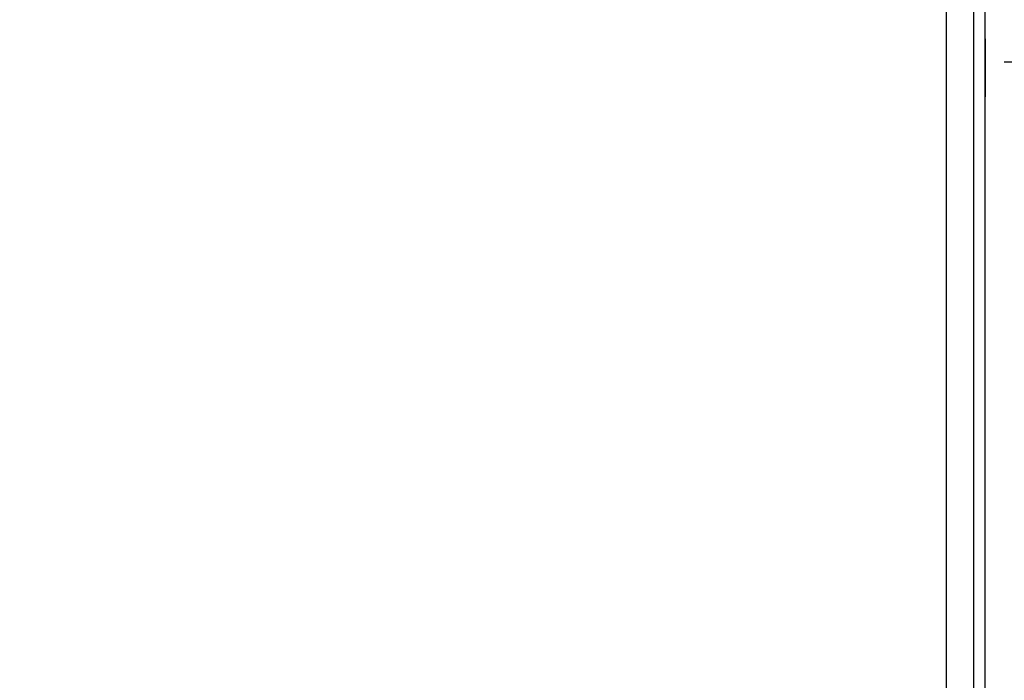
# Model space of a CAD drawing. Extents: x 142 to 809, y 42 to 560.
# Drawn here: x 678 to 704, y 298 to 316 of the extents above; entities that cross this region are included whole.
import ezdxf

# ---------------------------------------------------------------- set-up
doc = ezdxf.new("R2010")
doc.units = 0
doc.layers.add('204', color=7, linetype='CONTINUOUS')
doc.layers.add('5', color=7, linetype='CONTINUOUS')
doc.styles.get("Standard").update_dxf_attribs({"font": 'monotxt.shx'})
doc.dimstyles.new('DSTYLE1', dxfattribs={"dimtxt": 6, "dimasz": 3, "dimexe": 3, "dimexo": 0, "dimgap": 2, "dimtad": 1, "dimrnd": 0.1, "dimzin": 3, "dimcen": 0.09, "dimazin": 3, "dimtp": 1, "dimtm": 1, "dimtfac": 1, "dimtofl": 0, "dimtmove": 0, "dimatfit": 3})

# ---------------------------------------------------------------- blocks, each defined once
blk = doc.blocks.new('_AH1')
at = {"color": 0, "linetype": 'CONTINUOUS'}
for p, q in [((-1, 0.166667), (0, 0)), ((-1, 0.166667), (-1, -0.166667)), ((0, 0), (-1, -0.166667)), ((0, 0), (-1, 0))]:
    blk.add_line(p, q, dxfattribs=at)
blk = doc.blocks.new('*D5245')
at = {"layer": '5', "color": 1, "linetype": 'CONTINUOUS'}
for p, q in [((456.95837, 312.14963), (456.95837, 368.60802)), ((712.16393, 244.29979), (712.16393, 368.60802)), ((456.95837, 365.60802), (584.56115, 365.60802)), ((712.16393, 365.60802), (584.56115, 365.60802))]:
    blk.add_line(p, q, dxfattribs=at)
at = {"layer": '5', "color": 1, "xscale": 3, "yscale": 3, "zscale": 3, "rotation": 180}
blk.add_blockref('_AH1', (456.95837, 365.60802), dxfattribs=at)
at = {"layer": '5', "color": 1, "xscale": 3, "yscale": 3, "zscale": 3}
blk.add_blockref('_AH1', (712.16393, 365.60802), dxfattribs=at)
at = {"layer": '5', "color": 1, "linetype": 'CONTINUOUS'}
blk.add_text('255,2', height=6, dxfattribs=at).set_placement((569.56115, 367.60902))

msp = doc.modelspace()

# ---------------------------------------------------------------- linework, layer by layer
at = {"layer": '204', "color": 40, "linetype": 'CONTINUOUS'}
for p, q in [((702.35837, 295.92272), (702.35837, 334.48429)), ((703.05837, 334.47207), (703.05837, 295.9105)), ((703.35837, 294.34939), (703.35837, 331.44939)), ((703.85834, 314.44963), (705.75837, 314.44963))]:
    msp.add_line(p, q, dxfattribs=at)
at = {"layer": '5', "color": 1, "linetype": 'CONTINUOUS'}
msp.add_line((703.35837, 315.03809), (703.35837, 313.53809), dxfattribs=at)

# ---------------------------------------------------------------- dimensions: what is measured, and where the dimension line sits
dim = msp.add_linear_dim(base=(712.16393, 365.60802), p1=(456.95837, 312.14963), p2=(712.16393, 244.29979), dimstyle='DSTYLE1', override={"dimblk": '_AH1', "dimsah": 0}, dxfattribs=at)
dim.commit()
dim.dimension.update_dxf_attribs({"geometry": '*D5245', "text_midpoint": (584.56115, 370.60902), "dimtype": 128})

doc.saveas('drawing.dxf')
